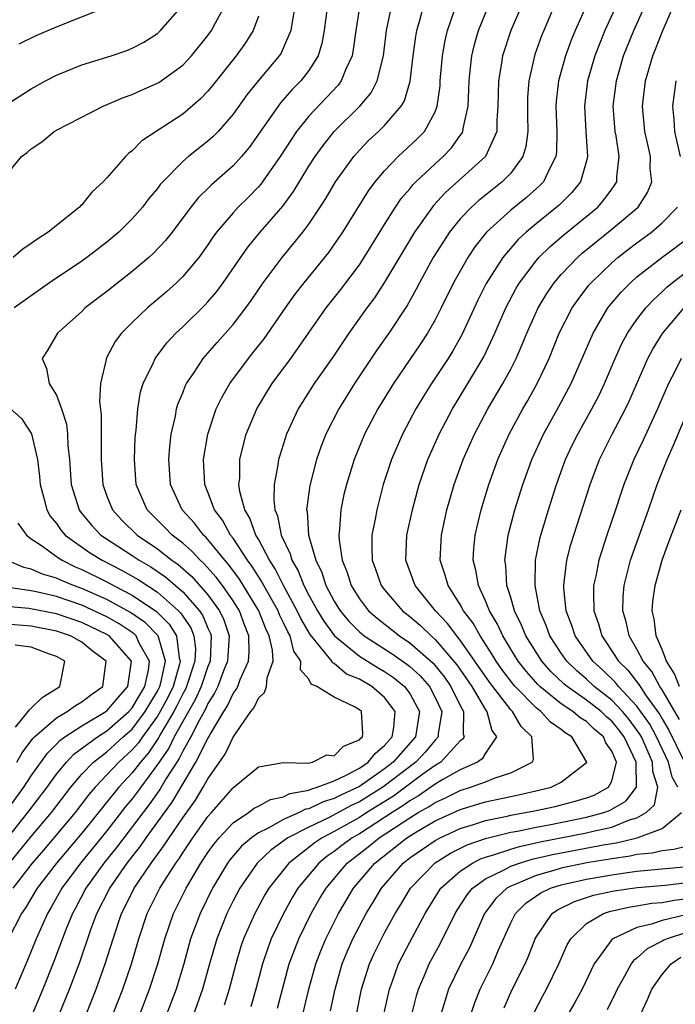
# Model space of a CAD drawing. Units: inches. Extents: x 2565000 to 2568000, y 1521000 to 1524000.
# Drawn here: x 2566536 to 2566588, y 1522130 to 1522208 of the extents above; entities that cross this region are included whole.
import ezdxf

# ---------------------------------------------------------------- set-up
doc = ezdxf.new("R2010")
doc.units = ezdxf.units.IN
doc.header["$MEASUREMENT"] = 0
doc.layers.add('LD25651521_2ft', color=82, linetype='Continuous')

msp = doc.modelspace()

# ---------------------------------------------------------------- linework, layer by layer
at = {"layer": 'LD25651521_2ft'}
for points, elevation in [([(2566556.517, 1522129.483), (2566556.908, 1522131), (2566557.451, 1522133), (2566558.209, 1522135), (2566559.182, 1522137), (2566559.848, 1522138.152), (2566560.36, 1522139), (2566562.043, 1522141), (2566563.709, 1522142.291), (2566564.573, 1522143), (2566567, 1522144.59), (2566567.674, 1522145), (2566568.525, 1522145.475), (2566569, 1522145.803), (2566569.836, 1522146.164), (2566571, 1522146.753), (2566571.814, 1522147), (2566573, 1522147.447), (2566573.757, 1522147.757), (2566575, 1522148.146), (2566576.704, 1522149), (2566576.793, 1522149.207), (2566576.681, 1522151), (2566575.819, 1522151.819), (2566575.128, 1522153), (2566575, 1522153.132), (2566573.325, 1522155.325), (2566571, 1522158.675), (2566570.726, 1522159), (2566569.997, 1522159.997), (2566569.027, 1522161), (2566567.423, 1522163), (2566566.697, 1522165), (2566566.772, 1522167), (2566567.207, 1522169), (2566567.74, 1522171), (2566568.426, 1522173), (2566569.315, 1522175), (2566570.374, 1522177), (2566571.608, 1522179), (2566572.875, 1522181.125), (2566573.736, 1522183), (2566574.607, 1522185), (2566575.44, 1522186.56), (2566575.702, 1522187), (2566577, 1522188.748), (2566577.212, 1522189), (2566578.117, 1522189.883), (2566579.192, 1522190.808), (2566581.888, 1522193), (2566582.413, 1522193.587), (2566583, 1522194.424), (2566583.252, 1522194.748), (2566583.396, 1522195), (2566583.397, 1522195.397), (2566583.592, 1522197), (2566583.342, 1522198.658), (2566583.273, 1522199), (2566583.124, 1522201), (2566583.367, 1522203), (2566583.945, 1522205), (2566584.746, 1522207), (2566586.559, 1522211)], 7986), ([(2566581.616, 1522210.384), (2566580.104, 1522207), (2566579.783, 1522206.217), (2566579.337, 1522205), (2566578.788, 1522203), (2566578.61, 1522201.39), (2566578.584, 1522201), (2566578.66, 1522199), (2566578.627, 1522197.373), (2566578.578, 1522197), (2566578.084, 1522196.084), (2566577.588, 1522195), (2566577.304, 1522194.696), (2566576.244, 1522193.756), (2566575, 1522192.746), (2566573.086, 1522191), (2566572.159, 1522189.842), (2566571.599, 1522189), (2566570.46, 1522187), (2566569.481, 1522185), (2566569, 1522184.052), (2566568.398, 1522183), (2566567.845, 1522182.155), (2566565.697, 1522179), (2566564.474, 1522177), (2566563.403, 1522175), (2566562.579, 1522173), (2566561.971, 1522171), (2566561.777, 1522170.223), (2566561.531, 1522169), (2566561.44, 1522167.44), (2566561.376, 1522167), (2566561.395, 1522166.605), (2566561.644, 1522165), (2566562.035, 1522164.035), (2566562.354, 1522163), (2566563, 1522161.953), (2566563.73, 1522161), (2566564.402, 1522160.402), (2566566.19, 1522159), (2566567, 1522158.463), (2566568.839, 1522156.839), (2566569.742, 1522155.742), (2566570.262, 1522155), (2566571, 1522153.488), (2566571.264, 1522153), (2566571.23, 1522151.23), (2566571.303, 1522151), (2566571.19, 1522150.81), (2566571, 1522150.673), (2566569.449, 1522149), (2566569, 1522148.73), (2566568.031, 1522148.032), (2566565.701, 1522146.299), (2566563.603, 1522145), (2566563, 1522144.611), (2566561, 1522143.493), (2566560.046, 1522143), (2566559.422, 1522142.578), (2566559, 1522142.233), (2566557.411, 1522141), (2566555.834, 1522139), (2566555.522, 1522138.478), (2566554.718, 1522137), (2566553.833, 1522135), (2566553.621, 1522134.379), (2566553.201, 1522133), (2566552.684, 1522131), (2566552.275, 1522129.725)], 7982), ([(2566583.885, 1522210.115), (2566582.461, 1522207), (2566581.665, 1522205), (2566581.087, 1522203), (2566580.848, 1522201), (2566580.955, 1522199), (2566581.085, 1522197), (2566581, 1522196.659), (2566580.523, 1522195), (2566579.843, 1522194.157), (2566578.843, 1522193.157), (2566577, 1522191.661), (2566576.208, 1522191), (2566575.582, 1522190.418), (2566574.37, 1522189), (2566573.056, 1522186.944), (2566572.377, 1522185.623), (2566571.12, 1522182.88), (2566570.411, 1522181.59), (2566570.039, 1522181), (2566568.711, 1522179), (2566568.047, 1522177.953), (2566567.476, 1522177), (2566566.411, 1522175), (2566565.545, 1522173), (2566564.901, 1522171), (2566564.377, 1522169), (2566564.255, 1522168.255), (2566564, 1522167), (2566563.981, 1522166.019), (2566564.029, 1522165), (2566564.293, 1522164.292), (2566564.737, 1522163), (2566565, 1522162.661), (2566566.431, 1522161), (2566567, 1522160.552), (2566567.837, 1522159.837), (2566568.683, 1522159), (2566569, 1522158.725), (2566570.717, 1522156.717), (2566571.902, 1522155), (2566573, 1522153.153), (2566573.112, 1522153), (2566573.498, 1522151.498), (2566573.864, 1522151), (2566573, 1522149.704), (2566572.737, 1522149.263), (2566572.373, 1522149), (2566571, 1522148.385), (2566569.61, 1522147.611), (2566569, 1522147.243), (2566567.681, 1522146.319), (2566567, 1522145.939), (2566566.459, 1522145.541), (2566565.59, 1522145), (2566565, 1522144.602), (2566563, 1522143.324), (2566562.427, 1522143), (2566561.608, 1522142.392), (2566561, 1522141.911), (2566560.457, 1522141.543), (2566559.792, 1522141), (2566558.137, 1522139), (2566557.708, 1522138.292), (2566556.977, 1522137), (2566556.024, 1522135), (2566555.741, 1522134.259), (2566555.316, 1522133), (2566554.793, 1522131), (2566554.394, 1522129.606)], 7984), ([(2566535, 1522195.513), (2566536.23, 1522197), (2566536.678, 1522197.322), (2566537, 1522197.611), (2566537.831, 1522198.169), (2566538.823, 1522199), (2566539, 1522199.104), (2566542.694, 1522201), (2566544.32, 1522201.679), (2566545, 1522201.914), (2566545.739, 1522202.261), (2566547, 1522202.814), (2566547.116, 1522202.884), (2566549, 1522204.253), (2566549.692, 1522205), (2566551, 1522206.601), (2566551.29, 1522207), (2566551.59, 1522207.59), (2566552.361, 1522209)], 7960), ([(2566535, 1522201.096), (2566537, 1522202.376), (2566538.126, 1522203), (2566539, 1522203.455), (2566541, 1522204.261), (2566543.337, 1522205), (2566544.577, 1522205.423), (2566545, 1522205.59), (2566545.923, 1522206.076), (2566547, 1522206.77), (2566547.251, 1522207), (2566549, 1522208.998)], 7958), ([(2566557.923, 1522209), (2566557.671, 1522207.672), (2566557.575, 1522207), (2566557, 1522205.645), (2566556.794, 1522205.206), (2566556.659, 1522205), (2566555, 1522203.033), (2566554.094, 1522201.907), (2566553, 1522200.375), (2566551.803, 1522199), (2566551.414, 1522198.586), (2566551, 1522198.219), (2566549.461, 1522197), (2566549, 1522196.599), (2566547.415, 1522195), (2566547.221, 1522194.779), (2566547, 1522194.471), (2566546.329, 1522193.671), (2566545.82, 1522193), (2566545, 1522192.065), (2566543.93, 1522191), (2566543, 1522190.205), (2566541.417, 1522189), (2566541, 1522188.703), (2566538.45, 1522187), (2566535.634, 1522185)], 7964), ([(2566560.487, 1522209), (2566560.217, 1522207), (2566560.035, 1522205.965), (2566559.741, 1522205), (2566559, 1522203.824), (2566558.375, 1522203), (2566557.688, 1522202.312), (2566556.748, 1522201.252), (2566556.557, 1522201), (2566554.272, 1522197.728), (2566553.67, 1522197), (2566553, 1522196.265), (2566551.258, 1522194.742), (2566551, 1522194.472), (2566550.247, 1522193.753), (2566549.651, 1522193), (2566548.156, 1522191), (2566547.645, 1522190.355), (2566546.67, 1522189.33), (2566546.31, 1522189), (2566545, 1522187.879), (2566543, 1522186.303), (2566542.25, 1522185.75), (2566541.276, 1522185), (2566541, 1522184.73), (2566539.089, 1522183), (2566538.315, 1522181.685), (2566537.856, 1522181), (2566538.203, 1522180.203), (2566538.427, 1522179), (2566539, 1522178.078), (2566539.402, 1522177), (2566539.798, 1522175.798), (2566539.879, 1522175), (2566539.907, 1522174.093), (2566540.024, 1522173), (2566540.163, 1522171), (2566540.786, 1522169), (2566540.873, 1522168.873), (2566541.777, 1522167.777), (2566542.522, 1522167), (2566542.802, 1522166.802), (2566545, 1522165.381), (2566545.556, 1522165), (2566546.473, 1522164.473), (2566547.661, 1522163.661), (2566549, 1522162.499), (2566550.332, 1522161), (2566550.603, 1522160.603), (2566551, 1522159.607), (2566551.192, 1522159.192), (2566551.256, 1522159), (2566551.171, 1522157), (2566551, 1522156.591), (2566550.454, 1522155), (2566550.011, 1522153.989), (2566549, 1522152.212), (2566548.336, 1522151), (2566547.901, 1522150.099), (2566547, 1522148.799), (2566545.674, 1522147), (2566545.397, 1522146.603), (2566545, 1522146.089), (2566544.506, 1522145.494), (2566543, 1522143.56), (2566540.896, 1522141), (2566539.427, 1522139), (2566538.562, 1522137.438), (2566538.289, 1522137), (2566537.385, 1522135), (2566536.698, 1522133.302), (2566535.722, 1522131)], 7966), ([(2566536.052, 1522205.948), (2566537.391, 1522206.609), (2566539, 1522207.298), (2566543, 1522208.878)], 7956), ([(2566563.039, 1522209), (2566562.711, 1522207), (2566562.523, 1522205.478), (2566562.437, 1522205), (2566561.938, 1522203.938), (2566561.567, 1522203), (2566561.325, 1522202.675), (2566559, 1522200.198), (2566558.025, 1522199), (2566556.723, 1522197), (2566555.189, 1522194.811), (2566555, 1522194.598), (2566554.209, 1522193.791), (2566553.408, 1522193), (2566553, 1522192.554), (2566551.683, 1522191), (2566551.392, 1522190.608), (2566551, 1522190.013), (2566550.27, 1522189), (2566549, 1522187.484), (2566548.503, 1522187), (2566547.711, 1522186.289), (2566546.199, 1522185), (2566545, 1522183.847), (2566544.144, 1522183), (2566543.649, 1522182.351), (2566542.928, 1522181), (2566542.924, 1522180.924), (2566542.491, 1522179), (2566542.419, 1522177.581), (2566542.54, 1522176.54), (2566542.539, 1522175), (2566542.553, 1522174.553), (2566542.533, 1522173), (2566542.662, 1522171), (2566543, 1522170.077), (2566543.426, 1522169), (2566544.184, 1522168.184), (2566545.394, 1522167), (2566547, 1522165.912), (2566548.148, 1522165), (2566548.651, 1522164.652), (2566549.719, 1522163.719), (2566551, 1522162.272), (2566551.927, 1522161), (2566552.267, 1522160.267), (2566552.689, 1522159), (2566552.578, 1522157.422), (2566552.561, 1522157), (2566552.246, 1522156.246), (2566551.774, 1522155), (2566551.532, 1522154.468), (2566551, 1522153.644), (2566550.804, 1522153.196), (2566550.294, 1522152.294), (2566549.643, 1522151), (2566549, 1522149.858), (2566548.72, 1522149.28), (2566548.524, 1522149), (2566547.704, 1522147.704), (2566547.183, 1522146.817), (2566546.355, 1522145.644), (2566543.767, 1522142.233), (2566542.756, 1522141), (2566541.329, 1522139), (2566540.53, 1522137.47), (2566540.269, 1522137), (2566539.771, 1522135.771), (2566538.802, 1522133.198), (2566537.927, 1522131), (2566537.076, 1522129)], 7968), ([(2566539.221, 1522129), (2566540.044, 1522131), (2566540.854, 1522133.146), (2566541.734, 1522135.734), (2566542.197, 1522137), (2566543.215, 1522139), (2566544.61, 1522141), (2566545.665, 1522142.334), (2566546.115, 1522143), (2566548.169, 1522145.831), (2566550.053, 1522149), (2566551, 1522150.867), (2566551.056, 1522150.944), (2566551.176, 1522151.176), (2566552.262, 1522153), (2566552.552, 1522153.448), (2566553, 1522154.437), (2566553.245, 1522154.755), (2566553.358, 1522155), (2566553.558, 1522155.558), (2566554.212, 1522157), (2566554.275, 1522157.725), (2566554.243, 1522159), (2566553.892, 1522159.892), (2566553.492, 1522161), (2566553, 1522161.78), (2566552.143, 1522163), (2566551.657, 1522163.657), (2566550.708, 1522164.708), (2566550.374, 1522165), (2566549.721, 1522165.721), (2566549, 1522166.349), (2566548.163, 1522167), (2566547.599, 1522167.599), (2566546.19, 1522169), (2566545.316, 1522171), (2566545.178, 1522173), (2566545.244, 1522174.756), (2566545.306, 1522175.306), (2566545.433, 1522177), (2566545.658, 1522178.343), (2566545.86, 1522179), (2566546.675, 1522180.675), (2566546.81, 1522181), (2566547.757, 1522182.243), (2566548.458, 1522183), (2566549, 1522183.51), (2566550.766, 1522185.234), (2566551, 1522185.488), (2566551.695, 1522186.305), (2566552.211, 1522187), (2566554.168, 1522189.832), (2566555.144, 1522191), (2566556.931, 1522193.069), (2566557.778, 1522194.222), (2566559, 1522196.232), (2566559.491, 1522197), (2566560.12, 1522197.88), (2566561.009, 1522198.991), (2566563.036, 1522201), (2566563.933, 1522202.067), (2566564.413, 1522203), (2566564.915, 1522205), (2566565.155, 1522207), (2566565.582, 1522209)], 7970), ([(2566541.345, 1522129), (2566542.14, 1522131), (2566542.86, 1522133), (2566543.482, 1522135), (2566544.159, 1522137), (2566544.449, 1522137.551), (2566545.161, 1522139), (2566546.506, 1522141), (2566546.725, 1522141.275), (2566547, 1522141.681), (2566547.563, 1522142.437), (2566547.918, 1522143), (2566549, 1522144.58), (2566550.015, 1522145.985), (2566550.625, 1522147), (2566551, 1522147.681), (2566552.375, 1522149.625), (2566553, 1522150.963), (2566554.406, 1522153), (2566554.664, 1522153.336), (2566555, 1522154.058), (2566555.496, 1522154.504), (2566555.634, 1522155), (2566555.689, 1522155.688), (2566556.16, 1522157), (2566556.131, 1522157.869), (2566555.863, 1522159), (2566555.577, 1522159.577), (2566555.042, 1522161), (2566553.504, 1522163.504), (2566552.649, 1522164.649), (2566552.331, 1522165), (2566551, 1522166.649), (2566550.834, 1522166.833), (2566550.642, 1522167), (2566549.935, 1522167.934), (2566548.954, 1522169), (2566548.035, 1522171), (2566547.901, 1522173), (2566547.974, 1522174.026), (2566548.095, 1522175), (2566548.422, 1522176.422), (2566548.514, 1522177), (2566548.621, 1522177.379), (2566549, 1522178.264), (2566549.205, 1522178.795), (2566549.312, 1522179), (2566549.963, 1522179.964), (2566550.633, 1522181), (2566551.731, 1522182.269), (2566553, 1522183.693), (2566554.004, 1522185), (2566554.418, 1522185.582), (2566555.373, 1522187), (2566556.88, 1522189), (2566558.521, 1522191), (2566559, 1522191.649), (2566559.904, 1522193), (2566560.333, 1522193.667), (2566561.122, 1522195), (2566562.553, 1522197), (2566563, 1522197.504), (2566563.737, 1522198.263), (2566564.525, 1522199), (2566565, 1522199.475), (2566566.31, 1522201), (2566566.568, 1522201.432), (2566567.028, 1522202.972), (2566567.277, 1522205), (2566567.48, 1522206.52), (2566567.566, 1522207), (2566567.803, 1522207.803), (2566568.112, 1522209)], 7972), ([(2566543.474, 1522129), (2566544.255, 1522131), (2566544.948, 1522133), (2566545.524, 1522135), (2566546.197, 1522137), (2566547.199, 1522139), (2566547.51, 1522139.51), (2566548.451, 1522141), (2566548.686, 1522141.314), (2566549, 1522141.814), (2566549.8, 1522143), (2566551, 1522144.684), (2566551.293, 1522145), (2566553, 1522146.965), (2566553.059, 1522147), (2566555, 1522148.615), (2566557, 1522148.981), (2566558.928, 1522148.928), (2566559.293, 1522149), (2566560.431, 1522149.569), (2566561, 1522149.492), (2566561.748, 1522150.252), (2566563, 1522150.752), (2566563.111, 1522150.889), (2566563.246, 1522151), (2566563.275, 1522151.275), (2566563.177, 1522153), (2566563, 1522153.155), (2566562.608, 1522153.392), (2566561, 1522154.14), (2566559.639, 1522155), (2566559.188, 1522155.187), (2566559, 1522155.571), (2566558.324, 1522156.325), (2566558.364, 1522157), (2566557.803, 1522157.803), (2566557.517, 1522159), (2566557.326, 1522159.326), (2566557, 1522160.035), (2566556.68, 1522160.68), (2566556.56, 1522161), (2566555.421, 1522163), (2566555.28, 1522163.28), (2566555, 1522163.703), (2566554.504, 1522164.505), (2566554.132, 1522165), (2566553, 1522166.748), (2566552.802, 1522167), (2566552.168, 1522168.168), (2566551.527, 1522169), (2566551, 1522170.392), (2566550.744, 1522171), (2566550.649, 1522173), (2566550.989, 1522175), (2566551.665, 1522177), (2566552.096, 1522177.904), (2566552.732, 1522179), (2566554.209, 1522181), (2566554.568, 1522181.431), (2566555.449, 1522182.551), (2566557.139, 1522185), (2566557.912, 1522186.088), (2566558.625, 1522187), (2566560.59, 1522189.409), (2566561.413, 1522190.587), (2566561.683, 1522191), (2566563.719, 1522194.281), (2566564.256, 1522195), (2566565, 1522195.881), (2566566.084, 1522197), (2566567.592, 1522198.408), (2566568.155, 1522199), (2566569, 1522200.555), (2566569.177, 1522201), (2566569.399, 1522202.601), (2566569.417, 1522203), (2566569.586, 1522205), (2566569.792, 1522206.208), (2566569.982, 1522207), (2566570.526, 1522208.526)], 7974), ([(2566545.602, 1522129), (2566546.377, 1522131), (2566547.029, 1522133), (2566547.581, 1522135), (2566548.283, 1522137), (2566549.273, 1522139), (2566549.64, 1522139.64), (2566550.441, 1522141), (2566551, 1522141.836), (2566551.487, 1522142.513), (2566551.894, 1522143), (2566553, 1522144.185), (2566554.223, 1522145), (2566554.656, 1522145.344), (2566555, 1522145.51), (2566555.952, 1522146.048), (2566557, 1522146.253), (2566557.501, 1522146.499), (2566559, 1522146.782), (2566559.147, 1522146.853), (2566559.655, 1522147), (2566561, 1522147.516), (2566561.955, 1522147.955), (2566563, 1522148.52), (2566563.705, 1522149), (2566564.286, 1522149.714), (2566565, 1522150.306), (2566565.605, 1522151), (2566565.733, 1522151.734), (2566565.842, 1522153), (2566565, 1522154.11), (2566563.978, 1522155), (2566563, 1522155.567), (2566561.983, 1522155.983), (2566561, 1522156.818), (2566560.872, 1522156.872), (2566560.809, 1522157), (2566560.172, 1522157.828), (2566559.114, 1522159.114), (2566558.372, 1522160.372), (2566558.083, 1522161), (2566556.992, 1522163), (2566556.325, 1522164.325), (2566555.878, 1522165), (2566555, 1522166.67), (2566554.802, 1522167), (2566554.332, 1522168.332), (2566553.928, 1522169), (2566553.538, 1522170.462), (2566553.463, 1522171), (2566553.517, 1522171.517), (2566553.541, 1522173), (2566553.814, 1522174.186), (2566554.04, 1522175), (2566554.872, 1522177), (2566555.67, 1522178.33), (2566556.092, 1522179), (2566557.565, 1522181), (2566560.378, 1522185), (2566561.533, 1522186.467), (2566563, 1522188.431), (2566563.376, 1522189), (2566565, 1522191.628), (2566565.869, 1522193), (2566566.326, 1522193.674), (2566567, 1522194.452), (2566567.241, 1522194.759), (2566567.478, 1522195), (2566569, 1522196.428), (2566569.643, 1522197), (2566570.308, 1522197.692), (2566571, 1522198.676), (2566571.143, 1522198.857), (2566571.211, 1522199), (2566571.234, 1522199.234), (2566571.624, 1522201), (2566571.685, 1522202.315), (2566571.69, 1522203), (2566571.793, 1522203.793), (2566571.911, 1522205), (2566572.117, 1522205.883), (2566572.453, 1522207), (2566573.272, 1522209)], 7976), ([(2566575.871, 1522209), (2566575.011, 1522207), (2566574.349, 1522205), (2566574.241, 1522204.24), (2566574.018, 1522203), (2566573.988, 1522201), (2566573.899, 1522199.899), (2566573.9, 1522199), (2566573.002, 1522197), (2566569.84, 1522194.16), (2566568.874, 1522193.126), (2566567.363, 1522191), (2566565, 1522187.035), (2566564.195, 1522185.805), (2566563.596, 1522185), (2566562.163, 1522183), (2566560.891, 1522181.109), (2566559.426, 1522179), (2566558.162, 1522177), (2566557.233, 1522175), (2566556.687, 1522173.313), (2566556.602, 1522173), (2566556.55, 1522172.55), (2566556.254, 1522171), (2566556.221, 1522169.779), (2566556.315, 1522169), (2566556.52, 1522168.52), (2566556.817, 1522167), (2566557.519, 1522165.519), (2566557.654, 1522165), (2566558.154, 1522164.154), (2566558.608, 1522163), (2566559, 1522162.245), (2566559.679, 1522161), (2566560.175, 1522160.175), (2566561.034, 1522159), (2566563, 1522157.393), (2566564.48, 1522156.48), (2566565, 1522156.188), (2566565.714, 1522155.715), (2566566.587, 1522155), (2566567, 1522154.432), (2566567.778, 1522153), (2566567.449, 1522151), (2566565.689, 1522149), (2566565, 1522148.466), (2566563, 1522147.07), (2566561.583, 1522146.417), (2566561, 1522146.105), (2566560.143, 1522145.857), (2566559, 1522145.305), (2566558.743, 1522145.257), (2566558.222, 1522145), (2566557, 1522144.459), (2566555.764, 1522143.764), (2566555, 1522143.405), (2566554.442, 1522143), (2566553.667, 1522142.333), (2566552.739, 1522141.261), (2566552.551, 1522141), (2566551.358, 1522139), (2566550.38, 1522137), (2566549.632, 1522135), (2566549.079, 1522133), (2566548.484, 1522131), (2566547.726, 1522129)], 7978), ([(2566578.472, 1522209), (2566577.613, 1522207), (2566577.438, 1522206.562), (2566576.916, 1522205.084), (2566576.422, 1522203), (2566576.328, 1522201.672), (2566576.314, 1522201), (2566576.314, 1522200.315), (2566576.355, 1522199), (2566576.205, 1522197.795), (2566575.968, 1522197), (2566575, 1522195.696), (2566574.327, 1522195), (2566572.47, 1522193.53), (2566571.886, 1522193), (2566571, 1522192.059), (2566570.144, 1522191), (2566568.863, 1522189), (2566567.767, 1522187), (2566567.512, 1522186.488), (2566566.796, 1522185.204), (2566565.325, 1522183), (2566564.367, 1522181.633), (2566563.944, 1522181), (2566562.629, 1522179), (2566561.375, 1522177), (2566560.349, 1522175), (2566559.965, 1522174.035), (2566559.606, 1522173), (2566559.065, 1522170.935), (2566558.826, 1522169.174), (2566558.821, 1522169), (2566558.857, 1522168.857), (2566558.978, 1522167), (2566559.548, 1522165), (2566560.028, 1522164.028), (2566560.356, 1522163), (2566561, 1522161.765), (2566561.472, 1522161), (2566562.169, 1522160.169), (2566563, 1522159.317), (2566563.381, 1522159), (2566565.59, 1522157.59), (2566566.774, 1522156.774), (2566567, 1522156.589), (2566567.831, 1522155.831), (2566568.552, 1522155), (2566569, 1522154.124), (2566569.526, 1522153), (2566569.25, 1522151.25), (2566569.245, 1522151), (2566569, 1522150.74), (2566568.21, 1522149.789), (2566567.474, 1522149), (2566564.854, 1522147), (2566563, 1522145.846), (2566562.418, 1522145.582), (2566560.62, 1522144.62), (2566559, 1522143.854), (2566557.345, 1522143), (2566555.981, 1522142.019), (2566554.908, 1522141), (2566553.531, 1522139), (2566553, 1522137.991), (2566552.51, 1522137), (2566551.704, 1522135), (2566551.127, 1522133), (2566550.581, 1522131), (2566549.855, 1522129)], 7980), ([(2566558.535, 1522129), (2566559.005, 1522131), (2566559.553, 1522133), (2566559.953, 1522134.047), (2566560.343, 1522135), (2566561, 1522136.322), (2566561.348, 1522137), (2566562.544, 1522139), (2566564.218, 1522141), (2566566.76, 1522143), (2566567.397, 1522143.397), (2566569, 1522144.334), (2566571, 1522145.249), (2566573, 1522145.847), (2566575.602, 1522146.398), (2566577.235, 1522146.765), (2566578.194, 1522147), (2566579, 1522147.408), (2566581, 1522148.959), (2566581.026, 1522149), (2566579.838, 1522151), (2566579.311, 1522151.311), (2566579, 1522151.578), (2566578.159, 1522152.159), (2566577.377, 1522153), (2566577, 1522153.298), (2566575.341, 1522155), (2566575.181, 1522155.181), (2566574.324, 1522156.324), (2566573.846, 1522157), (2566573.535, 1522157.536), (2566572.563, 1522159), (2566572.013, 1522160.013), (2566571.267, 1522161), (2566571, 1522161.499), (2566570.026, 1522163), (2566569.808, 1522163.808), (2566569.407, 1522165), (2566569.473, 1522166.527), (2566569.502, 1522167), (2566569.939, 1522169), (2566570.505, 1522171), (2566571.229, 1522173), (2566572.114, 1522175), (2566573.188, 1522177), (2566574.383, 1522179), (2566575, 1522180.156), (2566575.427, 1522181), (2566575.902, 1522182.098), (2566576.262, 1522183), (2566577.167, 1522185), (2566577.855, 1522186.146), (2566578.437, 1522187), (2566579, 1522187.659), (2566580.278, 1522189), (2566580.662, 1522189.338), (2566583, 1522191.239), (2566585.09, 1522193), (2566585.835, 1522194.165), (2566586.17, 1522195), (2566586.059, 1522196.059), (2566586.062, 1522197), (2566585.811, 1522198.189), (2566585.62, 1522199), (2566585.447, 1522201), (2566585.689, 1522203), (2566586.258, 1522205), (2566586.475, 1522205.526), (2566587.038, 1522207), (2566587.919, 1522209)], 7988), ([(2566555, 1522208.132), (2566554.593, 1522207), (2566553.98, 1522206.02), (2566553.241, 1522205), (2566551.371, 1522202.629), (2566551, 1522202.184), (2566550.42, 1522201.58), (2566549, 1522200.373), (2566546.89, 1522199), (2566545.759, 1522198.241), (2566545, 1522197.459), (2566544.728, 1522197.272), (2566544.47, 1522197), (2566543, 1522195.308), (2566542.708, 1522195), (2566541.812, 1522194.188), (2566541, 1522193.176), (2566540.903, 1522193.097), (2566540.827, 1522193), (2566538.342, 1522191), (2566537.516, 1522190.484), (2566537, 1522190.102), (2566536.343, 1522189.658), (2566535.557, 1522189)], 7962), ([(2566588.459, 1522197), (2566587.997, 1522199), (2566587.938, 1522199.939), (2566587.848, 1522201), (2566588.104, 1522203)], 7990), ([(2566560.724, 1522129.275), (2566561.073, 1522131), (2566561.639, 1522133), (2566562.035, 1522133.965), (2566562.489, 1522135), (2566563, 1522135.983), (2566563.553, 1522137), (2566564.105, 1522137.895), (2566564.743, 1522139), (2566566.473, 1522141), (2566567, 1522141.408), (2566569, 1522142.785), (2566569.396, 1522143), (2566571, 1522143.741), (2566572.055, 1522144.055), (2566573, 1522144.369), (2566574.716, 1522144.717), (2566575, 1522144.787), (2566576.872, 1522145.128), (2566578.515, 1522145.485), (2566580.11, 1522145.89), (2566581, 1522146.158), (2566581.619, 1522146.381), (2566582.741, 1522147), (2566583, 1522147.496), (2566583.366, 1522149), (2566583, 1522149.866), (2566582.54, 1522150.539), (2566582.357, 1522151), (2566581.619, 1522151.619), (2566581, 1522152.205), (2566580.501, 1522152.5), (2566579.917, 1522153), (2566579, 1522153.621), (2566577.307, 1522155), (2566577.149, 1522155.149), (2566576.213, 1522156.213), (2566575.595, 1522157), (2566575, 1522157.949), (2566574.614, 1522158.614), (2566574.359, 1522159), (2566573.943, 1522159.943), (2566573.316, 1522161), (2566573, 1522161.793), (2566572.431, 1522163), (2566572.225, 1522164.225), (2566572.011, 1522165), (2566572.066, 1522165.934), (2566572.174, 1522167), (2566572.65, 1522169), (2566573.254, 1522171), (2566573.974, 1522173), (2566574.86, 1522175), (2566575.955, 1522177), (2566576.343, 1522177.657), (2566577.096, 1522179), (2566578.034, 1522181), (2566578.847, 1522183), (2566579.874, 1522185), (2566580.328, 1522185.673), (2566581.199, 1522186.801), (2566581.371, 1522187), (2566583, 1522188.573), (2566583.488, 1522189), (2566584.339, 1522189.661), (2566585, 1522190.165), (2566586.146, 1522191), (2566587, 1522191.753), (2566588.205, 1522193)], 7990), ([(2566562.782, 1522129), (2566563.181, 1522131), (2566563.804, 1522133), (2566564.178, 1522133.822), (2566564.743, 1522135), (2566565, 1522135.477), (2566565.847, 1522137), (2566566.287, 1522137.713), (2566567.043, 1522139), (2566569, 1522141.013), (2566570.226, 1522141.774), (2566571.557, 1522142.443), (2566573, 1522142.935), (2566575, 1522143.435), (2566575.528, 1522143.528), (2566577, 1522143.847), (2566578.031, 1522144.031), (2566581, 1522144.629), (2566582.363, 1522145), (2566582.831, 1522145.169), (2566584.11, 1522145.89), (2566584.967, 1522147), (2566584.934, 1522148.934), (2566584.95, 1522149), (2566583.99, 1522151), (2566583.568, 1522151.568), (2566583, 1522152.246), (2566582.59, 1522152.59), (2566582.157, 1522153), (2566581, 1522153.913), (2566579.467, 1522155), (2566579.214, 1522155.214), (2566578.188, 1522156.188), (2566577.465, 1522157), (2566577, 1522157.706), (2566576.193, 1522159), (2566575.858, 1522159.858), (2566575.298, 1522161), (2566575, 1522162.052), (2566574.698, 1522163), (2566574.596, 1522164.596), (2566574.524, 1522165), (2566574.803, 1522167), (2566575.331, 1522169), (2566575.958, 1522171), (2566576.677, 1522173), (2566577.587, 1522175), (2566578.812, 1522177.188), (2566579.793, 1522179), (2566581.521, 1522183), (2566582.704, 1522185), (2566582.832, 1522185.168), (2566583.75, 1522186.25), (2566584.482, 1522187), (2566585, 1522187.455), (2566586.964, 1522189), (2566589, 1522190.518)], 7992), ([(2566564.502, 1522127), (2566565.39, 1522131), (2566565.627, 1522131.627), (2566566.11, 1522133), (2566567, 1522134.737), (2566568.225, 1522137), (2566569.279, 1522138.721), (2566569.468, 1522139), (2566571, 1522140.363), (2566571.956, 1522141), (2566572.652, 1522141.348), (2566573, 1522141.467), (2566573.639, 1522141.639), (2566575, 1522142.107), (2566575.684, 1522142.316), (2566577.333, 1522142.667), (2566581, 1522143.383), (2566581.526, 1522143.526), (2566583, 1522143.852), (2566584.422, 1522144.422), (2566585, 1522144.587), (2566585.742, 1522145), (2566586.381, 1522145.619), (2566586.646, 1522147), (2566586.245, 1522148.245), (2566586.237, 1522149), (2566585.652, 1522150.349), (2566585.349, 1522151), (2566585.226, 1522151.226), (2566584.383, 1522152.383), (2566583.865, 1522153), (2566583, 1522153.916), (2566581.622, 1522155), (2566581, 1522155.581), (2566580.232, 1522156.232), (2566579.45, 1522157), (2566579, 1522157.643), (2566578.101, 1522159), (2566577.816, 1522159.816), (2566577.302, 1522161), (2566576.923, 1522163), (2566576.968, 1522165), (2566577.3, 1522166.7), (2566577.377, 1522167), (2566577.977, 1522169), (2566578.622, 1522171), (2566579.35, 1522173), (2566579.875, 1522174.125), (2566580.302, 1522175), (2566581.431, 1522177), (2566581.971, 1522178.029), (2566582.437, 1522179), (2566583.275, 1522181), (2566583.81, 1522182.19), (2566584.252, 1522183), (2566585, 1522184.088), (2566585.697, 1522185), (2566586.328, 1522185.672), (2566587, 1522186.276), (2566587.364, 1522186.636), (2566587.795, 1522187), (2566590.386, 1522189)], 7994), ([(2566588.244, 1522147), (2566587.796, 1522147.796), (2566587.505, 1522149), (2566586.561, 1522151), (2566586.01, 1522152.011), (2566585, 1522153.445), (2566583.544, 1522155), (2566583.308, 1522155.308), (2566582.29, 1522156.289), (2566581.508, 1522157), (2566580.104, 1522159), (2566579.84, 1522159.84), (2566579.388, 1522161), (2566579.203, 1522162.797), (2566579.197, 1522163), (2566579.238, 1522163.238), (2566579.437, 1522165), (2566579.75, 1522166.25), (2566581.292, 1522171), (2566582.04, 1522173), (2566583.033, 1522175), (2566584.092, 1522177), (2566584.386, 1522177.614), (2566585.872, 1522181), (2566586.257, 1522181.743), (2566587.032, 1522182.968), (2566588.746, 1522185)], 7996), ([(2566588.495, 1522181), (2566588.017, 1522180.017), (2566587.5, 1522179), (2566586.64, 1522177), (2566585.484, 1522174.516), (2566584.749, 1522173), (2566583.967, 1522171), (2566583.719, 1522170.281), (2566583.31, 1522169), (2566582.618, 1522167), (2566581.966, 1522165), (2566581.729, 1522163.729), (2566581.563, 1522163), (2566581.544, 1522162.456), (2566581.584, 1522161), (2566581.949, 1522159.949), (2566582.21, 1522159), (2566582.544, 1522158.544), (2566583.55, 1522157), (2566584.283, 1522156.284), (2566585.157, 1522155.157), (2566585.242, 1522155), (2566585.742, 1522154.258), (2566586.795, 1522152.795), (2566587, 1522152.418), (2566587.535, 1522151.535), (2566588.759, 1522149)], 7998), ([(2566533.052, 1522179), (2566536.239, 1522176.239), (2566537.014, 1522175.015), (2566537.493, 1522173), (2566537.651, 1522171.651), (2566537.701, 1522171), (2566537.975, 1522170.025), (2566538.223, 1522169), (2566538.501, 1522168.501), (2566539, 1522167.902), (2566539.367, 1522167.367), (2566539.689, 1522167), (2566541.627, 1522165.627), (2566542.63, 1522165), (2566544.194, 1522164.194), (2566545.472, 1522163.472), (2566547, 1522162.469), (2566548.669, 1522161), (2566548.835, 1522160.835), (2566549, 1522160.564), (2566549.635, 1522159.635), (2566549.888, 1522159), (2566550.009, 1522158.009), (2566549.976, 1522157), (2566549.314, 1522155), (2566549.218, 1522154.782), (2566549, 1522154.403), (2566548.544, 1522153.456), (2566548.303, 1522153), (2566547.266, 1522151.266), (2566547.081, 1522150.919), (2566546.279, 1522149.721), (2566545.646, 1522149), (2566545, 1522148.149), (2566543.932, 1522147), (2566541, 1522143.36), (2566538.993, 1522141), (2566537.47, 1522139), (2566536.554, 1522137.446), (2566536.239, 1522137), (2566535.21, 1522135)], 7964), ([(2566588.375, 1522152.375), (2566587.996, 1522153), (2566587, 1522154.719), (2566586.811, 1522155), (2566586.176, 1522156.176), (2566585.494, 1522157), (2566585, 1522157.958), (2566584.373, 1522159), (2566584.132, 1522160.132), (2566583.875, 1522161), (2566583.91, 1522162.09), (2566583.987, 1522163), (2566584.494, 1522165), (2566584.619, 1522165.381), (2566585.909, 1522169), (2566586.602, 1522171), (2566587.384, 1522173), (2566587.889, 1522174.112), (2566589.124, 1522177)], 8000), ([(2566588.37, 1522155), (2566587.988, 1522155.988), (2566587.35, 1522157), (2566587, 1522157.919), (2566586.52, 1522159), (2566586.352, 1522160.352), (2566586.203, 1522161), (2566586.263, 1522161.737), (2566586.432, 1522163), (2566587.003, 1522165), (2566587.536, 1522166.464), (2566588.505, 1522169)], 8002), ([(2566535.944, 1522167.944), (2566536.628, 1522167), (2566537, 1522166.703), (2566537.882, 1522166.118), (2566539, 1522165.309), (2566539.458, 1522165), (2566540.489, 1522164.489), (2566541, 1522164.28), (2566543, 1522163.279), (2566543.512, 1522163), (2566545, 1522162.235), (2566546.929, 1522160.929), (2566547.932, 1522159.932), (2566548.5, 1522159), (2566548.726, 1522157.274), (2566548.809, 1522157), (2566548.757, 1522156.758), (2566548.241, 1522155), (2566547.838, 1522154.162), (2566547.222, 1522153), (2566547, 1522152.628), (2566545.81, 1522151), (2566545.486, 1522150.514), (2566545, 1522149.96), (2566543.945, 1522149), (2566543, 1522147.981), (2566542.052, 1522147), (2566541.569, 1522146.431), (2566540.476, 1522145), (2566537.973, 1522142.027), (2566537.077, 1522141), (2566535.552, 1522139)], 7962), ([(2566535.271, 1522141), (2566537, 1522143.11), (2566538.599, 1522145), (2566540.13, 1522147), (2566541, 1522148.036), (2566541.928, 1522149), (2566543, 1522149.823), (2566544.292, 1522151), (2566545, 1522151.62), (2566546.039, 1522153), (2566547, 1522154.62), (2566547.195, 1522155), (2566547.276, 1522155.276), (2566547.645, 1522157), (2566547.046, 1522159), (2566546.042, 1522160.042), (2566544.867, 1522160.867), (2566543, 1522161.882), (2566541, 1522162.77), (2566540.353, 1522163), (2566539.394, 1522163.394), (2566539, 1522163.589), (2566537.9, 1522163.9), (2566537, 1522164.305), (2566536.418, 1522164.418), (2566535.064, 1522165)], 7960), ([(2566535, 1522142.842), (2566536.738, 1522145), (2566538.249, 1522147), (2566539, 1522148.038), (2566539.792, 1522149), (2566540.372, 1522149.628), (2566542.248, 1522151), (2566543, 1522151.469), (2566544.745, 1522153), (2566545, 1522153.295), (2566546.001, 1522155), (2566546.293, 1522156.293), (2566546.371, 1522157), (2566545.562, 1522158.438), (2566545.305, 1522159), (2566545.155, 1522159.155), (2566543.967, 1522159.967), (2566543, 1522160.504), (2566541, 1522161.432), (2566539, 1522162.129), (2566537.525, 1522162.475), (2566537, 1522162.579), (2566535, 1522162.867)], 7958), ([(2566535, 1522145.08), (2566536.412, 1522147), (2566537, 1522147.907), (2566538.28, 1522149.72), (2566539, 1522150.422), (2566539.278, 1522150.722), (2566539.665, 1522151), (2566541, 1522151.876), (2566542.902, 1522153), (2566543, 1522153.073), (2566543.879, 1522154.121), (2566544.658, 1522155), (2566544.944, 1522157), (2566543.166, 1522159), (2566543, 1522159.105), (2566541.729, 1522159.729), (2566541, 1522160.068), (2566539, 1522160.766), (2566536.82, 1522161.18), (2566535, 1522161.333)], 7956), ([(2566535.868, 1522149), (2566536.269, 1522149.731), (2566537.126, 1522150.874), (2566537.255, 1522151), (2566539, 1522152.501), (2566539.834, 1522153), (2566540.511, 1522153.489), (2566541, 1522153.769), (2566541.698, 1522154.302), (2566542.68, 1522155), (2566542.925, 1522157), (2566541.833, 1522157.832), (2566541, 1522158.494), (2566540.119, 1522159), (2566539, 1522159.391), (2566537, 1522159.784), (2566533, 1522160.085)], 7954), ([(2566535.761, 1522151.761), (2566536.762, 1522153), (2566536.848, 1522153.152), (2566537, 1522153.264), (2566537.867, 1522154.133), (2566539.273, 1522155), (2566539.657, 1522157), (2566539, 1522157.377), (2566538.437, 1522157.563), (2566537, 1522158.121), (2566535.722, 1522158.278)], 7952), ([(2566567.166, 1522129), (2566567.535, 1522130.465), (2566567.689, 1522131), (2566568.217, 1522132.217), (2566568.536, 1522133), (2566569.403, 1522134.597), (2566570.593, 1522137), (2566570.747, 1522137.253), (2566571.534, 1522138.466), (2566571.967, 1522139), (2566573, 1522139.743), (2566574.43, 1522140.431), (2566575, 1522140.747), (2566575.692, 1522141), (2566576.694, 1522141.306), (2566578.313, 1522141.686), (2566582.474, 1522142.474), (2566583.388, 1522142.612), (2566585.012, 1522143), (2566587, 1522143.724), (2566588.534, 1522145)], 7996), ([(2566589, 1522142.34), (2566587.927, 1522142.073), (2566587, 1522141.974), (2566586.214, 1522141.786), (2566585, 1522141.666), (2566584.462, 1522141.538), (2566583, 1522141.336), (2566581.015, 1522141.015), (2566579, 1522140.602), (2566578.411, 1522140.411), (2566577, 1522140.016), (2566575.27, 1522139.27), (2566575, 1522139.171), (2566574.692, 1522139), (2566573.818, 1522138.182), (2566572.917, 1522137), (2566571.72, 1522134.28), (2566571.04, 1522133), (2566570.078, 1522131), (2566569.465, 1522129)], 7998), ([(2566571.848, 1522129), (2566572.133, 1522129.867), (2566572.564, 1522131), (2566573.572, 1522133), (2566573.979, 1522133.978), (2566575, 1522136.264), (2566575.37, 1522137), (2566576.192, 1522137.808), (2566577.373, 1522138.627), (2566578.158, 1522139), (2566579, 1522139.272), (2566581, 1522139.728), (2566583, 1522140.074), (2566584.254, 1522140.254), (2566585, 1522140.349), (2566589, 1522140.731)], 8000), ([(2566574.478, 1522129.522), (2566575.088, 1522130.912), (2566576.139, 1522133), (2566576.397, 1522133.603), (2566576.929, 1522135), (2566577, 1522135.133), (2566578.271, 1522137), (2566578.699, 1522137.301), (2566580.04, 1522137.96), (2566581.555, 1522138.445), (2566583.202, 1522138.798), (2566584.642, 1522139), (2566585.05, 1522139.05), (2566587.243, 1522139.243), (2566589, 1522139.445)], 8002), ([(2566576.861, 1522129.139), (2566577.539, 1522130.461), (2566577.838, 1522131), (2566578.815, 1522133), (2566579.476, 1522134.524), (2566579.747, 1522135), (2566581, 1522136.214), (2566582.349, 1522137), (2566582.836, 1522137.164), (2566584.471, 1522137.529), (2566585, 1522137.603), (2566586.192, 1522137.808), (2566587, 1522137.88), (2566587.939, 1522138.061), (2566589, 1522138.18)], 8004), ([(2566588.879, 1522136.879), (2566587, 1522136.45), (2566586.154, 1522136.154), (2566585, 1522135.895), (2566583.03, 1522134.97), (2566581.621, 1522133), (2566580.657, 1522131), (2566580.069, 1522129.931), (2566579.534, 1522129)], 8006), ([(2566589, 1522135.508), (2566587.39, 1522135), (2566587.118, 1522134.882), (2566587, 1522134.8), (2566585.802, 1522134.198), (2566585, 1522133.451), (2566584.738, 1522133.262), (2566584.543, 1522133), (2566584.02, 1522132.02), (2566583.434, 1522131), (2566583.302, 1522130.698), (2566582.64, 1522129.36)], 8008), ([(2566585.287, 1522129), (2566585.827, 1522130.173), (2566586.181, 1522131), (2566587, 1522132.16), (2566587.703, 1522133), (2566588.47, 1522133.53)], 8010)]:
    msp.add_lwpolyline(points, dxfattribs=dict(at, elevation=elevation))

doc.saveas('drawing.dxf')
